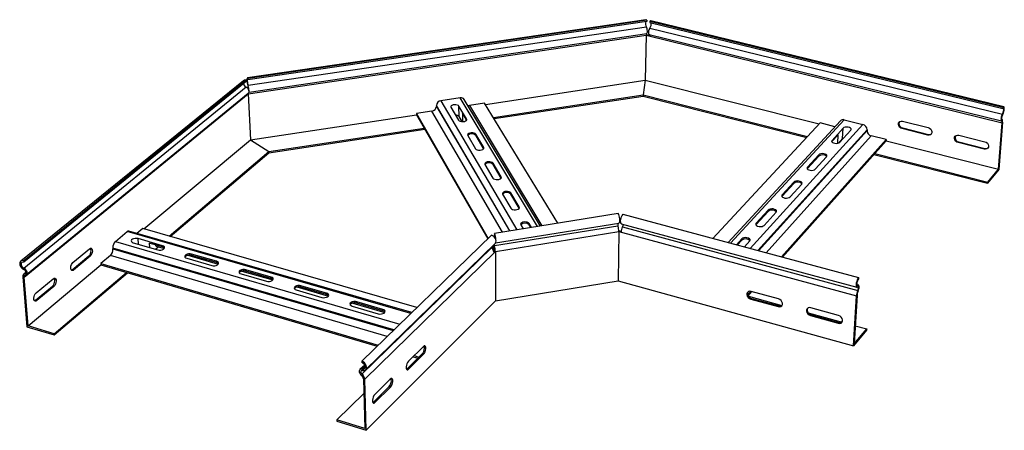
# Model space of a CAD drawing. Units: millimetres. Extents: x -93 to 574, y -24 to 254.
import ezdxf

# ---------------------------------------------------------------- set-up
doc = ezdxf.new("R2010")
doc.units = ezdxf.units.MM

msp = doc.modelspace()

# ---------------------------------------------------------------- linework, layer by layer
at = {"color": 7, "linetype": 'Continuous', "lineweight": 25}
for p, q in [((331.17, 254.3), (61.12, 214.79)), ((331.68, 253.96), (61.48, 214.42)), ((331.68, 253.96), (331.67, 253.11)), ((573.53, 195.28), (334.48, 253.6)), ((331.67, 253.11), (61.51, 213.56)), ((331.51, 249.3), (61.64, 209.67)), ((333.77, 253.32), (333.76, 252.47)), ((333.76, 252.47), (572.88, 194.08)), ((333.77, 253.32), (572.95, 194.95)), ((333.8, 248.65), (572.66, 190.15)), ((61.78, 204.04), (331.23, 243.77)), ((62.25, 205.27), (331.72, 244.97)), ((331.23, 243.76), (330.66, 213.25)), ((331.3, 244.24), (331.23, 243.76)), ((331.23, 243.76), (572.41, 184.45)), ((331.26, 244.24), (331.3, 244.24)), ((331.3, 244.24), (333.89, 243.61)), ((333.31, 244.35), (571.99, 185.71)), ((61.48, 214.42), (61.51, 213.56)), ((58.41, 212.96), (-92.42, 90.56)), ((60.36, 213.28), (-90.4, 90.83)), ((60.4, 212.42), (-90.32, 89.92)), ((60.35, 208.47), (-90.2, 85.75)), ((60.36, 213.28), (60.4, 212.42)), ((222.36, 196.92), (330.66, 213.25)), ((330.66, 213.25), (329.32, 203.39)), ((330.66, 213.25), (448.54, 183.6)), ((-90.16, 79.67), (61.78, 204.03)), ((-88.55, 81.51), (61.77, 204.49)), ((61.62, 204.36), (61.78, 204.03)), ((61.78, 204.04), (63.22, 172.93)), ((205.33, 201.35), (192.22, 199.39)), ((259.67, 114.45), (208.1, 200.21)), ((227.81, 187.98), (329.32, 203.39)), ((228.28, 187.21), (329.3, 202.56)), ((329.32, 203.39), (329.3, 202.56)), ((329.3, 202.56), (440.06, 174.48)), ((329.32, 203.39), (440.71, 175.17)), ((189.18, 196.12), (189.19, 195.56)), ((199.09, 194.9), (204.25, 186.17)), ((209.7, 187), (204.5, 195.71)), ((204.58, 188.71), (204.5, 195.71)), ((221.89, 197.69), (211.54, 196.13)), ((271.52, 116.35), (221.89, 197.69)), ((572.95, 194.95), (572.88, 194.08)), ((63.22, 172.93), (175.73, 189.89)), ((186.14, 192.3), (175.72, 190.73)), ((175.72, 190.73), (224.34, 106.03)), ((175.72, 190.73), (175.73, 189.89)), ((175.73, 189.89), (224.02, 105.72)), ((206.66, 185.19), (204.58, 188.71)), ((206.83, 190.98), (206.89, 185.19)), ((209.68, 186.19), (206.83, 190.98)), ((75.58, 164.86), (180.91, 180.86)), ((449.18, 184.29), (376.47, 105.99)), ((462.9, 185.85), (386.88, 103.19)), ((459.16, 181.78), (449.18, 184.29)), ((464.78, 180.76), (457.24, 172.52)), ((464.42, 173.7), (464.78, 180.76)), ((465.44, 186.48), (478.13, 183.31)), ((505.05, 180.91), (504.67, 180.48)), ((522.1, 176.13), (504.67, 180.48)), ((504.97, 185.45), (522.43, 181.11)), ((505.05, 180.91), (522.48, 176.56)), ((569.97, 153.06), (572.41, 184.45)), ((572.77, 184.89), (570.26, 152.65)), ((572.37, 186.66), (572.17, 186.71)), ((75.61, 164.01), (181.36, 180.08)), ((210.41, 175.79), (215.72, 166.83)), ((221.23, 167.68), (215.89, 176.63)), ((215.89, 175.78), (215.89, 176.63)), ((221.22, 166.85), (215.89, 175.78)), ((461.37, 176.23), (457.2, 171.67)), ((461.08, 170.52), (461.37, 176.23)), ((464.42, 173.7), (461.66, 170.68)), ((462.51, 171.19), (470.02, 179.44)), ((480.97, 179.73), (480.93, 179.17)), ((493.89, 173.05), (483.77, 175.6)), ((522.48, 176.56), (522.1, 176.13)), ((543.07, 175.98), (560.76, 171.58)), ((-8.97, 112.46), (63.22, 172.93)), ((63.22, 172.93), (75.58, 164.86)), ((423.09, 93.46), (493.89, 173.05)), ((423.69, 93.3), (493.84, 172.21)), ((457.2, 171.67), (457.24, 172.52)), ((493.89, 173.05), (493.84, 172.21)), ((493.84, 172.21), (569.97, 153.06)), ((543.08, 171.42), (542.71, 170.98)), ((560.39, 166.57), (542.71, 170.98)), ((543.08, 171.42), (560.76, 167.01)), ((560.76, 167.01), (560.39, 166.57)), ((8.05, 107.56), (75.58, 164.86)), ((8.85, 107.33), (75.61, 164.01)), ((75.58, 164.86), (75.61, 164.01)), ((448.24, 161.87), (440.51, 153.42)), ((448.28, 162.73), (440.55, 154.28)), ((445.86, 152.91), (453.57, 161.38)), ((448.24, 161.87), (448.28, 162.73)), ((485.6, 162.93), (562.64, 143.4)), ((486.22, 163.64), (562.71, 144.25)), ((222.04, 156.16), (227.5, 146.94)), ((233.09, 147.81), (227.59, 157.02)), ((227.6, 156.16), (227.59, 157.02)), ((233.09, 146.96), (227.6, 156.16)), ((440.51, 153.42), (440.55, 154.28)), ((440.51, 153.42), (440.41, 153.3)), ((570.26, 152.65), (562.64, 143.4)), ((562.71, 144.25), (569.97, 153.06)), ((431.31, 143.37), (423.38, 134.69)), ((431.35, 144.23), (423.42, 135.56)), ((428.78, 134.15), (436.69, 142.84)), ((431.31, 143.37), (431.35, 144.23)), ((562.64, 143.4), (562.71, 144.25)), ((234.01, 135.96), (239.62, 126.48)), ((245.28, 127.38), (239.63, 136.85)), ((239.63, 135.99), (239.63, 136.85)), ((245.28, 126.51), (239.63, 135.99)), ((423.38, 134.69), (423.26, 134.54)), ((423.38, 134.69), (423.42, 135.56)), ((245.28, 126.51), (245.28, 127.38)), ((312.38, 122.91), (228.51, 109.46)), ((315.42, 122.41), (475.15, 79.46)), ((413.94, 124.37), (405.8, 115.47)), ((413.98, 125.24), (405.83, 116.34)), ((411.25, 114.9), (419.37, 123.82)), ((413.94, 124.37), (413.98, 125.24)), ((312.23, 114.42), (228.54, 100.92)), ((229.32, 102.99), (312.9, 116.45)), ((246.31, 115.2), (247.88, 112.56)), ((253.58, 113.48), (252.01, 116.11)), ((252.01, 115.23), (252.01, 116.11)), ((253.1, 113.4), (252.01, 115.23)), ((314.46, 116.03), (474.04, 72.92)), ((315.32, 113.91), (474.7, 70.81)), ((405.8, 115.47), (405.66, 115.29)), ((405.8, 115.47), (405.83, 116.34)), ((-28.31, 104), (-20.27, 110.7)), ((172.48, 55.74), (-19.11, 111.06)), ((-9.79, 112.7), (-13.64, 109.48)), ((176.05, 59.2), (-9.79, 112.7)), ((226.52, 108.14), (138.58, 22.87)), ((228.51, 109.46), (228.52, 108.55)), ((229.14, 97.19), (312.82, 110.73)), ((312.82, 110.73), (312.33, 77.4)), ((312.91, 111.31), (312.82, 110.72)), ((312.82, 111.29), (312.91, 111.31)), ((312.82, 110.72), (473.73, 67.09)), ((312.91, 111.31), (314.43, 110.9)), ((-16.22, 103.15), (0.42, 98.33)), ((3.7, 101.11), (-12.92, 105.92)), ((-5.44, 102.9), (-5.25, 99.97)), ((3.75, 100.24), (-5.44, 102.9)), ((-1.2, 98.8), (0.67, 100.39)), ((-0.66, 100.78), (4.8, 99.19)), ((3.75, 100.24), (3.7, 101.11)), ((141.28, 17.07), (229.01, 102.59)), ((226.96, 100.6), (228.63, 97.68)), ((227.28, 100.91), (228.81, 98.24)), ((396.14, 105.75), (392.43, 101.7)), ((396.11, 104.87), (393.05, 101.53)), ((396.11, 104.87), (396.14, 105.75)), ((397.89, 100.23), (401.59, 104.29)), ((-57.49, 84.84), (-46.26, 94.16)), ((-57.01, 89.78), (-45.78, 99.08)), ((-45.39, 93.91), (-56.61, 84.59)), ((-46.26, 94.16), (-45.39, 93.91)), ((-31.67, 94.38), (-38.12, 88.98)), ((-30.01, 99.48), (-29.97, 98.9)), ((20.71, 94.58), (41.36, 88.6)), ((40.2, 90.55), (23.34, 95.43)), ((23.39, 94.55), (23.34, 95.43)), ((40.25, 89.67), (23.39, 94.55)), ((226.51, 99.58), (138.77, 14.01)), ((140.7, 10.65), (229.14, 97.19)), ((226.2, 99.85), (226.51, 99.58)), ((228.13, 97.37), (228.41, 97.65)), ((228.41, 97.65), (228.83, 97.72)), ((228.41, 97.65), (229.14, 97.19)), ((228.83, 97.72), (229.14, 97.19)), ((228.83, 97.72), (228.83, 97.72)), ((229.14, 97.19), (229.33, 63.68)), ((-90.4, 90.83), (-90.32, 89.92)), ((-87.36, 46.82), (-38.06, 88.1)), ((-38.12, 88.98), (149.77, 33.72)), ((-38.12, 88.98), (-38.06, 88.1)), ((-38.06, 88.1), (149.06, 33.03)), ((20.09, 92.62), (36.97, 87.72)), ((40.25, 89.67), (40.2, 90.55)), ((-88.94, 82.99), (-90.39, 81.81)), ((-69.85, 41.47), (-20.86, 83.04)), ((-69.77, 40.58), (-20.04, 82.8)), ((-58.05, 84.52), (-57.49, 84.84)), ((-57.49, 84.84), (-56.61, 84.59)), ((56.92, 81.94), (74.04, 76.97)), ((57.47, 83.94), (78.45, 77.86)), ((77.23, 79.84), (60.13, 84.78)), ((60.17, 83.9), (60.13, 84.78)), ((77.27, 78.95), (60.17, 83.9)), ((-91.05, 79.94), (-88.16, 46.19)), ((-87.36, 46.82), (-90.16, 79.67)), ((-82.38, 64.18), (-70.84, 73.75)), ((-81.93, 69.15), (-70.39, 78.71)), ((-69.97, 73.49), (-81.5, 63.91)), ((-70.84, 73.75), (-69.97, 73.49)), ((77.27, 78.95), (77.23, 79.84)), ((114.79, 68.97), (97.44, 73.99)), ((97.48, 73.1), (97.44, 73.99)), ((229.33, 63.68), (312.33, 77.4)), ((312.33, 77.4), (471.85, 33.17)), ((475.19, 74.33), (473.98, 74.65)), ((475.15, 79.46), (475.1, 78.54)), ((94.28, 71.1), (111.65, 66.06)), ((94.76, 73.13), (116.07, 66.96)), ((114.82, 68.08), (97.48, 73.1)), ((114.82, 68.08), (114.79, 68.97)), ((400.12, 67.64), (402.34, 70.13)), ((400.39, 67.1), (402.94, 69.97)), ((400.6, 66.79), (423.26, 60.56)), ((420.94, 65.03), (402.38, 70.12)), ((471.85, 33.17), (473.73, 67.09)), ((474.16, 67.6), (472.32, 34.58)), ((-82.98, 63.84), (-82.38, 64.18)), ((-82.38, 64.18), (-81.5, 63.91)), ((132.19, 60.1), (149.81, 54.99)), ((132.58, 62.18), (154.23, 55.91)), ((152.89, 57.94), (135.3, 63.03)), ((135.32, 62.14), (135.3, 63.03)), ((152.92, 57.05), (135.32, 62.14)), ((141.68, -24.03), (229.33, 63.68)), ((402.63, 65.39), (402.18, 64.89)), ((402.18, 64.89), (420.72, 59.79)), ((402.63, 65.39), (421.16, 60.3)), ((421.16, 60.3), (420.72, 59.79)), ((152.92, 57.05), (152.89, 57.94)), ((441.02, 55.68), (464.01, 49.36)), ((443.07, 54.27), (442.63, 53.76)), ((442.63, 53.76), (461.44, 48.59)), ((461.71, 53.86), (442.88, 59.02)), ((443.07, 54.27), (461.87, 49.1)), ((-69.85, 41.47), (-87.36, 46.82)), ((461.87, 49.1), (461.44, 48.59)), ((473.01, 46.89), (480.72, 44.77)), ((-88.16, 46.19), (-69.77, 40.58)), ((-69.77, 40.58), (-69.85, 41.47)), ((480.67, 43.88), (471.85, 33.17)), ((472.32, 34.58), (480.72, 44.77)), ((480.72, 44.77), (480.67, 43.88)), ((169.37, 17.68), (179.62, 27.85)), ((180.47, 32.88), (170.21, 22.73)), ((170.32, 17.4), (180.57, 27.57)), ((179.62, 27.85), (180.57, 27.57)), ((140.62, 20.23), (137.4, 17.1)), ((138.58, 22.87), (138.61, 21.93)), ((173.39, 25.88), (176.66, 24.91)), ((174.09, 26.57), (177.36, 25.6)), ((168.96, 17.37), (169.37, 17.68)), ((169.37, 17.68), (170.32, 17.4)), ((139.73, 10.94), (140.69, -22.82)), ((141.68, -24.03), (140.7, 10.65)), ((157.99, 10.64), (147.43, 0.2)), ((121.7, -17.02), (140.01, 1)), ((146.61, -4.89), (157.16, 5.58)), ((147.58, -5.18), (158.12, 5.29)), ((157.16, 5.58), (158.12, 5.29)), ((146.17, -5.22), (146.61, -4.89)), ((146.61, -4.89), (147.58, -5.18)), ((121.7, -17.02), (121.73, -17.93)), ((140.69, -22.82), (121.7, -17.02)), ((121.73, -17.93), (141.68, -24.03))]:
    msp.add_line(p, q, dxfattribs=at)
at = {"color": 8, "linetype": 'Continuous', "lineweight": 25}
for p, q in [((61.46, 204.24), (61.78, 204.03)), ((257.65, 114.13), (205.33, 201.35)), ((238.98, 111.13), (189.18, 196.12)), ((189.19, 195.56), (238.67, 111.08)), ((192.22, 199.39), (243.8, 111.91)), ((211.54, 196.13), (260.62, 114.61)), ((233.88, 110.32), (186.14, 192.3)), ((209.71, 186.23), (209.7, 187)), ((465.44, 186.48), (388.54, 102.75)), ((401.8, 99.18), (478.13, 183.31)), ((572.2, 186.69), (572.28, 186.67)), ((480.97, 179.73), (406.97, 97.79)), ((407.38, 97.68), (480.93, 179.17)), ((483.77, 175.6), (412.53, 96.3)), ((221.24, 166.87), (221.23, 167.68)), ((233.09, 146.96), (233.09, 147.81)), ((171.91, 55.19), (-20.27, 110.7)), ((-28.31, 104), (164.47, 47.97)), ((-12.67, 102.12), (-12.92, 105.92)), ((155.76, 39.53), (-31.67, 94.38)), ((160.35, 43.98), (-30.01, 99.48)), ((-29.97, 98.9), (159.88, 43.52)), ((-89.01, 82.65), (-89.6, 82.17)), ((474.04, 74.33), (474.74, 74.14)), ((181.12, 32.1), (180.01, 32.43)), ((140.91, 19.36), (139, 17.5))]:
    msp.add_line(p, q, dxfattribs=at)
at = {"color": 7, "linetype": 'Continuous', "lineweight": 25, "flags": 128}
for points in [[(331.68, 253.96), (331.38, 254.26), (331.17, 254.3)], [(334.48, 253.6), (334.19, 253.59), (333.77, 253.32)], [(331.72, 244.97), (331.88, 245.07), (332.04, 245.4), (332.13, 245.93), (332.14, 246.61), (332.08, 247.36), (331.94, 248.11), (331.74, 248.78), (331.51, 249.3)], [(333.8, 248.65), (333.47, 248.16), (333.18, 247.51), (332.97, 246.78), (332.85, 246.03), (332.83, 245.35), (332.93, 244.81), (333.12, 244.46), (333.31, 244.35)], [(61.48, 214.42), (61.26, 214.74), (61.07, 214.77), (60.93, 214.51), (60.85, 213.98), (60.84, 213.23), (60.9, 212.32), (61.03, 211.35), (61.21, 210.39), (61.42, 209.54), (61.65, 208.87)], [(61.51, 213.56), (61.33, 213.81), (61.18, 213.74), (61.09, 213.36), (61.07, 212.72), (61.13, 211.92), (61.26, 211.07), (61.44, 210.28), (61.64, 209.67)], [(61.77, 204.49), (62.11, 204.9), (62.29, 205.5), (62.26, 206.19), (62.01, 206.91), (61.58, 207.57), (61.01, 208.11), (60.35, 208.47)], [(60.2, 203.21), (60.16, 202.98), (60.16, 202.7)], [(61.78, 204.53), (61.77, 204.31), (61.78, 204.04)], [(204.5, 195.71), (204.07, 196.14), (203.36, 196.46), (202.47, 196.65), (201.49, 196.67), (200.55, 196.53), (199.76, 196.24), (199.22, 195.84), (198.98, 195.37), (199.09, 194.9)], [(210.56, 196.13), (210.94, 196.09), (211.54, 196.13)], [(572.64, 189.34), (573.01, 190), (573.36, 190.83), (573.65, 191.78), (573.85, 192.75), (573.95, 193.66), (573.94, 194.43), (573.82, 194.97), (573.6, 195.26), (573.3, 195.25), (572.95, 194.95)], [(572.66, 190.15), (572.99, 190.75), (573.27, 191.52), (573.48, 192.37), (573.58, 193.18), (573.56, 193.83), (573.42, 194.22), (573.18, 194.31), (572.88, 194.08)], [(204.25, 186.17), (204.69, 185.74), (205.4, 185.41), (206.3, 185.22), (207.29, 185.2), (208.23, 185.34), (209.03, 185.64), (209.57, 186.04), (209.81, 186.52), (209.7, 187)], [(572.66, 190.15), (572.37, 189.63), (572.09, 188.94), (571.87, 188.18), (571.73, 187.4), (571.67, 186.71), (571.72, 186.16), (571.85, 185.81), (572.06, 185.7)], [(572.64, 189.34), (572.46, 189.03), (572.3, 188.62), (572.17, 188.16), (572.08, 187.69), (572.05, 187.27), (572.07, 186.94), (572.15, 186.74), (572.28, 186.67)], [(470.02, 179.44), (470.25, 179.91), (470.14, 180.4), (469.69, 180.85), (468.97, 181.21), (468.07, 181.44), (467.08, 181.51), (466.13, 181.4), (465.33, 181.14), (464.78, 180.76)], [(504.67, 180.48), (503.77, 180.86), (503, 181.49), (502.45, 182.29), (502.19, 183.18), (502.24, 184.05), (502.6, 184.78), (503.23, 185.29), (504.06, 185.53), (504.97, 185.45)], [(522.43, 181.11), (523.33, 180.73), (524.11, 180.1), (524.66, 179.29), (524.92, 178.4), (524.86, 177.53), (524.49, 176.8), (523.85, 176.28), (523.02, 176.05), (522.1, 176.13)], [(572.41, 184.45), (572.42, 184.73), (572.42, 184.97), (572.4, 185.19), (572.36, 185.38), (572.31, 185.52), (572.24, 185.62), (572.15, 185.68), (572.06, 185.7)], [(572.77, 184.89), (572.79, 185.28), (572.79, 185.63), (572.76, 185.94), (572.7, 186.21), (572.63, 186.41), (572.53, 186.56), (572.41, 186.65), (572.28, 186.67)], [(215.89, 176.63), (215.45, 177.07), (214.73, 177.4), (213.82, 177.59), (212.83, 177.62), (211.88, 177.47), (211.08, 177.17), (210.53, 176.76), (210.3, 176.28), (210.41, 175.79)], [(465.26, 174.21), (464.96, 174.09), (464.42, 173.7)], [(542.71, 170.98), (541.81, 171.36), (541.03, 172), (540.48, 172.81), (540.22, 173.7), (540.28, 174.57), (540.66, 175.31), (541.3, 175.82), (542.14, 176.06), (543.07, 175.98)], [(215.72, 166.83), (216.16, 166.38), (216.89, 166.04), (217.8, 165.85), (218.8, 165.82), (219.76, 165.97), (220.56, 166.27), (221.11, 166.69), (221.34, 167.18), (221.23, 167.68)], [(457.24, 172.52), (457.01, 172.05), (457.12, 171.55), (457.56, 171.09), (458.28, 170.73), (459.2, 170.5), (460.19, 170.43), (461.15, 170.53), (461.95, 170.8), (462.51, 171.19)], [(560.76, 171.58), (561.68, 171.2), (562.46, 170.56), (563.01, 169.74), (563.27, 168.85), (563.2, 167.98), (562.82, 167.24), (562.17, 166.73), (561.32, 166.49), (560.39, 166.57)], [(453.57, 161.38), (453.81, 161.86), (453.7, 162.36), (453.26, 162.82), (452.53, 163.19), (451.62, 163.43), (450.61, 163.5), (449.65, 163.39), (448.84, 163.12), (448.28, 162.73)], [(227.59, 157.02), (227.14, 157.47), (226.41, 157.81), (225.49, 158.01), (224.48, 158.03), (223.52, 157.88), (222.71, 157.58), (222.16, 157.15), (221.93, 156.66), (222.04, 156.16)], [(440.55, 154.28), (440.3, 153.79), (440.41, 153.28), (440.85, 152.81), (441.58, 152.44), (442.5, 152.2), (443.51, 152.13), (444.48, 152.24), (445.3, 152.51), (445.86, 152.91)], [(227.5, 146.94), (227.96, 146.48), (228.7, 146.13), (229.63, 145.93), (230.64, 145.91), (231.61, 146.06), (232.42, 146.37), (232.97, 146.8), (233.21, 147.3), (233.09, 147.81)], [(436.69, 142.84), (436.94, 143.33), (436.84, 143.85), (436.39, 144.33), (435.66, 144.71), (434.74, 144.95), (433.72, 145.02), (432.75, 144.91), (431.92, 144.63), (431.35, 144.23)], [(239.63, 136.85), (239.17, 137.31), (238.42, 137.67), (237.48, 137.87), (236.47, 137.89), (235.49, 137.74), (234.68, 137.43), (234.12, 136.99), (233.89, 136.48), (234.01, 135.96)], [(423.42, 135.56), (423.16, 135.06), (423.26, 134.54), (423.7, 134.05), (424.44, 133.67), (425.37, 133.42), (426.39, 133.35), (427.38, 133.46), (428.21, 133.74), (428.78, 134.15)], [(239.62, 126.48), (240.09, 126.01), (240.84, 125.66), (241.79, 125.45), (242.81, 125.42), (243.79, 125.58), (244.61, 125.9), (245.17, 126.34), (245.4, 126.86), (245.28, 127.38)], [(312.9, 116.45), (313.04, 116.52), (313.26, 116.87), (313.4, 117.51), (313.45, 118.36), (313.39, 119.35), (313.24, 120.39), (313.01, 121.39), (312.71, 122.26), (312.38, 122.91)], [(315.42, 122.41), (314.95, 121.8), (314.52, 120.97), (314.17, 120), (313.93, 118.97), (313.81, 117.99), (313.84, 117.13), (314.01, 116.48), (314.3, 116.1), (314.46, 116.03)], [(419.37, 123.82), (419.63, 124.32), (419.53, 124.85), (419.09, 125.34), (418.35, 125.73), (417.42, 125.98), (416.39, 126.05), (415.4, 125.94), (414.56, 125.66), (413.98, 125.24)], [(252.01, 116.11), (251.54, 116.58), (250.78, 116.95), (249.83, 117.15), (248.79, 117.18), (247.81, 117.02), (246.98, 116.7), (246.42, 116.25), (246.19, 115.73), (246.31, 115.2)], [(405.83, 116.34), (405.57, 115.83), (405.66, 115.29), (406.1, 114.8), (406.84, 114.4), (407.78, 114.15), (408.82, 114.08), (409.82, 114.19), (410.66, 114.48), (411.25, 114.9)], [(229.01, 102.59), (229.21, 102.82), (229.56, 103.56), (229.64, 104.44), (229.44, 105.38), (228.98, 106.3), (228.29, 107.12), (227.45, 107.75), (226.52, 108.14)], [(-12.92, 105.92), (-13.89, 106.09), (-14.93, 106.07), (-15.93, 105.86), (-16.77, 105.5), (-17.34, 105.02), (-17.58, 104.48), (-17.46, 103.95), (-16.99, 103.49), (-16.22, 103.15)], [(0.42, 98.33), (1.38, 98.16), (2.43, 98.18), (3.44, 98.39), (4.27, 98.75), (4.84, 99.24), (5.08, 99.78), (4.94, 100.32), (4.47, 100.78), (3.7, 101.11)], [(4.97, 99.48), (4.52, 99.9), (3.75, 100.24)], [(228.1, 101.7), (228.21, 101.09), (228.42, 100.33)], [(401.59, 104.29), (401.86, 104.81), (401.76, 105.35), (401.32, 105.85), (400.58, 106.25), (399.63, 106.51), (398.59, 106.58), (397.59, 106.47), (396.74, 106.18), (396.14, 105.75)], [(-46.26, 94.16), (-45.69, 94.8), (-45.22, 95.67), (-44.89, 96.67), (-44.75, 97.68), (-44.82, 98.58), (-45.08, 99.26), (-45.2, 99.41)], [(-45.78, 99.08), (-45.18, 99.4), (-44.64, 99.38), (-44.21, 99), (-43.95, 98.33), (-43.88, 97.43), (-44.02, 96.42), (-44.35, 95.42), (-44.83, 94.55), (-45.39, 93.91)], [(23.34, 95.43), (22.37, 95.6), (21.32, 95.58), (20.32, 95.37), (19.48, 95), (18.92, 94.51), (18.69, 93.97), (18.83, 93.43), (19.31, 92.96), (20.09, 92.62)], [(23.39, 94.55), (22.42, 94.72), (21.37, 94.7), (20.37, 94.49), (19.53, 94.12), (18.97, 93.63), (18.83, 93.41)], [(-90.4, 90.83), (-91.27, 90.96), (-92.03, 90.79), (-92.63, 90.36), (-93, 89.69), (-93.11, 88.85), (-92.95, 87.91), (-92.53, 86.97), (-91.9, 86.1), (-91.11, 85.38), (-90.23, 84.88)], [(-90.32, 89.92), (-91.07, 90), (-91.69, 89.76), (-92.09, 89.25), (-92.22, 88.53), (-92.05, 87.71), (-91.61, 86.9), (-90.96, 86.22), (-90.2, 85.75)], [(-56.61, 84.59), (-57.21, 84.25), (-57.77, 84.27), (-58.2, 84.65), (-58.47, 85.32), (-58.54, 86.22), (-58.4, 87.24), (-58.07, 88.25), (-57.59, 89.13), (-57.01, 89.78)], [(36.97, 87.72), (37.95, 87.55), (39, 87.57), (40.01, 87.78), (40.84, 88.16), (41.4, 88.65), (41.62, 89.2), (41.48, 89.74), (40.98, 90.21), (40.2, 90.55)], [(41.51, 88.88), (41.03, 89.33), (40.25, 89.67)], [(-89.6, 82.17), (-89.27, 82.31), (-89.04, 82.59), (-88.94, 82.96), (-88.98, 83.4), (-89.15, 83.86), (-89.43, 84.28), (-89.81, 84.64), (-90.23, 84.88)], [(-89.15, 81.24), (-88.59, 81.47), (-88.22, 81.93), (-88.05, 82.56), (-88.11, 83.29), (-88.4, 84.05), (-88.88, 84.76), (-89.5, 85.35), (-90.2, 85.75)], [(60.13, 84.78), (59.15, 84.96), (58.09, 84.93), (57.08, 84.72), (56.25, 84.35), (55.69, 83.85), (55.48, 83.3), (55.63, 82.75), (56.13, 82.28), (56.92, 81.94)], [(60.17, 83.9), (59.19, 84.07), (58.13, 84.05), (57.13, 83.84), (56.29, 83.46), (55.74, 82.97), (55.61, 82.76)], [(-70.84, 73.75), (-70.26, 74.41), (-69.77, 75.29), (-69.44, 76.31), (-69.3, 77.33), (-69.37, 78.23), (-69.65, 78.91), (-69.77, 79.06)], [(-70.39, 78.71), (-69.78, 79.04), (-69.22, 79.02), (-68.77, 78.65), (-68.5, 77.97), (-68.42, 77.07), (-68.56, 76.05), (-68.89, 75.03), (-69.38, 74.14), (-69.97, 73.49)], [(74.04, 76.97), (75.03, 76.8), (76.09, 76.82), (77.1, 77.03), (77.93, 77.41), (78.49, 77.91), (78.69, 78.47), (78.53, 79.02), (78.02, 79.49), (77.23, 79.84)], [(97.44, 73.99), (96.45, 74.16), (95.38, 74.14), (94.38, 73.93), (93.55, 73.55), (93, 73.04), (92.79, 72.48), (92.96, 71.93), (93.48, 71.45), (94.28, 71.1)], [(475.15, 79.46), (474.71, 78.82), (474.3, 77.95), (473.95, 76.95), (473.7, 75.9), (473.56, 74.89), (473.55, 74.02), (473.67, 73.37), (473.9, 72.99), (474.24, 72.93), (474.64, 73.17)], [(475.1, 78.54), (474.72, 77.95), (474.38, 77.15), (474.12, 76.23), (473.98, 75.34), (473.99, 74.61), (474.13, 74.12), (474.4, 73.96), (474.74, 74.14)], [(474.83, 70.2), (475.14, 70.96), (475.38, 71.79), (475.53, 72.61), (475.57, 73.35), (475.5, 73.91), (475.32, 74.25), (475.06, 74.33), (474.74, 74.14)], [(-81.5, 63.91), (-82.11, 63.57), (-82.68, 63.58), (-83.14, 63.95), (-83.42, 64.63), (-83.5, 65.54), (-83.36, 66.57), (-83.02, 67.59), (-82.53, 68.49), (-81.93, 69.15)], [(97.48, 73.1), (96.48, 73.27), (95.42, 73.25), (94.41, 73.04), (93.58, 72.66), (93.03, 72.15), (92.92, 71.95)], [(111.65, 66.06), (112.65, 65.88), (113.72, 65.91), (114.73, 66.12), (115.56, 66.51), (116.1, 67.01), (116.3, 67.58), (116.12, 68.14), (115.6, 68.62), (114.79, 68.97)], [(402.38, 70.12), (401.41, 70.23), (400.55, 70), (399.89, 69.48), (399.53, 68.72), (399.5, 67.81), (399.8, 66.86), (400.4, 66), (401.23, 65.31), (402.18, 64.89)], [(474.7, 70.81), (474.88, 71.26), (475.02, 71.76), (475.11, 72.26), (475.14, 72.7), (475.09, 73.04), (474.99, 73.24), (474.83, 73.29), (474.64, 73.17)], [(135.3, 63.03), (134.29, 63.21), (133.22, 63.19), (132.21, 62.97), (131.38, 62.59), (130.84, 62.08), (130.65, 61.51), (130.83, 60.94), (131.37, 60.46), (132.19, 60.1)], [(135.32, 62.14), (134.32, 62.32), (133.25, 62.3), (132.24, 62.08), (131.41, 61.69), (130.87, 61.18), (130.76, 60.99)], [(420.72, 59.79), (421.69, 59.68), (422.56, 59.9), (423.22, 60.43), (423.6, 61.19), (423.64, 62.1), (423.34, 63.05), (422.73, 63.92), (421.9, 64.61), (420.94, 65.03)], [(149.81, 54.99), (150.82, 54.81), (151.9, 54.83), (152.91, 55.05), (153.73, 55.44), (154.27, 55.96), (154.45, 56.53), (154.26, 57.1), (153.72, 57.59), (152.89, 57.94)], [(442.88, 59.02), (441.9, 59.13), (441.02, 58.91), (440.35, 58.38), (439.97, 57.62), (439.93, 56.7), (440.22, 55.75), (440.83, 54.88), (441.66, 54.19), (442.63, 53.76)], [(461.44, 48.59), (462.43, 48.48), (463.32, 48.7), (463.99, 49.22), (464.38, 49.99), (464.43, 50.9), (464.13, 51.86), (463.53, 52.73), (462.69, 53.43), (461.71, 53.86)], [(179.62, 27.85), (180.15, 28.54), (180.61, 29.46), (180.94, 30.51), (181.11, 31.55), (181.09, 32.48), (180.89, 33.16), (180.87, 33.19)], [(180.57, 27.57), (181.1, 28.26), (181.55, 29.18), (181.89, 30.23), (182.06, 31.28), (182.04, 32.2), (181.84, 32.88), (181.48, 33.25), (181.01, 33.25), (180.47, 32.88)], [(139.14, 16.53), (140.08, 16.5), (140.88, 16.77), (141.49, 17.3), (141.84, 18.06), (141.9, 18.97), (141.67, 19.95), (141.17, 20.91), (140.44, 21.77), (139.55, 22.44), (138.58, 22.87)], [(139, 17.5), (139.81, 17.5), (140.45, 17.83), (140.84, 18.42), (140.93, 19.2), (140.7, 20.06), (140.18, 20.88), (139.45, 21.53), (138.61, 21.93)], [(170.21, 22.73), (169.68, 22.04), (169.21, 21.11), (168.88, 20.05), (168.71, 18.99), (168.73, 18.07), (168.93, 17.38), (169.3, 17.02), (169.78, 17.03), (170.32, 17.4)], [(139, 17.5), (138.26, 17.51), (137.63, 17.28), (137.18, 16.82), (136.95, 16.18), (136.97, 15.43), (137.24, 14.65), (137.72, 13.91), (138.38, 13.29)], [(139.14, 16.53), (138.7, 16.54), (138.32, 16.4), (138.05, 16.13), (137.91, 15.74), (137.93, 15.29), (138.09, 14.82), (138.38, 14.38), (138.77, 14.01)], [(157.16, 5.58), (157.7, 6.28), (158.17, 7.22), (158.51, 8.28), (158.68, 9.34), (158.66, 10.27), (158.45, 10.96), (158.43, 10.98)], [(158.12, 5.29), (158.66, 5.99), (159.13, 6.93), (159.47, 7.99), (159.64, 9.05), (159.61, 9.98), (159.4, 10.67), (159.03, 11.03), (158.54, 11.02), (157.99, 10.64)], [(147.43, 0.2), (146.88, -0.51), (146.41, -1.46), (146.07, -2.53), (145.9, -3.6), (145.92, -4.54), (146.14, -5.22), (146.52, -5.58), (147.02, -5.56), (147.58, -5.18)]]:
    msp.add_lwpolyline(points, dxfattribs=at)
at = {"color": 7, "linetype": 'Continuous', "lineweight": 25}
for centre, radius, start, end in [((336.25, 251.79), 5.36, 166.75239, 207.71283), ((330.45, 251.29), 4.26, 321.73863, 13.27007), ((332.84, 243.95), 1.62, 142.11874, 186.54737), ((332.64, 243.37), 1.31, 347.93247, 44.27811), ((59.7, 211.25), 2.14, 71.93689, 127.01667), ((61.44, 211.18), 2.92, 185.48809, 248.0934), ((51.82, 206.16), 10.42, 359.97426, 19.67664), ((55.67, 206.75), 6.35, 1.34058, 19.52495), ((205.86, 198.72), 2.69, 33.57484, 101.52583), ((185.72, 195.75), 3.48, 277.09439, 356.8939), ((192.65, 195.94), 3.48, 97.08834, 176.90339), ((202.29, 186.5), 3.17, 43.95729, 92.05687), ((464.7, 184.02), 2.57, 73.34408, 134.63097), ((477.26, 179.7), 3.71, 0.46156, 76.44351), ((505.58, 183.85), 2.99, 159.36644, 259.76408), ((213.17, 172.92), 3.95, 46.45485, 133.99904), ((484.64, 179.2), 3.71, 180.48064, 256.42587), ((523.15, 178.8), 2.34, 253.23958, 311.12337), ((543.6, 174.36), 2.98, 159.47865, 260.01556), ((561.44, 169.3), 2.39, 253.25586, 311.82073), ((450.74, 158.69), 4.05, 43.81187, 128.15355), ((224.84, 153.31), 3.97, 45.92871, 134.53151), ((433.85, 140.19), 4.06, 43.4298, 128.5973), ((236.83, 133.15), 3.99, 45.39029, 135.07644), ((416.51, 121.13), 4.13, 43.7118, 128.37939), ((249.16, 112.38), 4.04, 45.0957, 134.45353), ((316.81, 116), 4.84, 176.3354, 199.0208), ((301.22, 110.76), 11.6, 359.8209, 18.35569), ((322.94, 110.01), 8.56, 152.89519, 178.10856), ((311.99, 115.64), 3.75, 332.63542, 0.67988), ((-19.37, 109.84), 1.24, 78.20638, 136.51019), ((218.59, 104.82), 10.95, 0.65494, 25.04342), ((221.58, 105.34), 7.65, 4.53705, 24.81911), ((-24.16, 99.86), 5.87, 135.1226, 183.63356), ((-0.16, 101.98), 1.3, 190.6058, 247.33548), ((234.33, 102.7), 6.06, 187.39977, 197.13549), ((219.51, 97.57), 9.32, 0.94366, 17.22294), ((215.83, 96.98), 13.31, 0.94017, 17.22646), ((398.71, 101.64), 4.15, 43.37924, 128.77825), ((-35.84, 98.53), 5.88, 315.15953, 3.59861), ((224.1, 96.13), 4.21, 3.27755, 55.0919), ((-89.17, 80.3), 1.92, 102.94437, 190.80596), ((-88.85, 79.93), 1.34, 102.91985, 190.79164), ((76.9, 76.92), 2.06, 35.76616, 79.79988), ((114.44, 65.98), 2.13, 35.40963, 79.72204), ((403.26, 68.62), 3.29, 161.47779, 258.95638), ((484.21, 66.34), 10.51, 154.83978, 175.93072), ((481.49, 67.08), 7.35, 154.84395, 175.92614), ((421.93, 62.64), 2.47, 251.64558, 301.47099), ((152.52, 54.89), 2.2, 35.07799, 79.63913), ((443.68, 57.51), 3.29, 161.78403, 259.19979), ((462.66, 51.51), 2.53, 251.66427, 302.15812), ((136.12, 10.26), 4.59, 4.84559, 54.79265), ((136.52, 10.66), 3.21, 4.857, 54.78871)]:
    msp.add_arc(centre, radius, start, end, dxfattribs=at)

doc.saveas('drawing.dxf')
